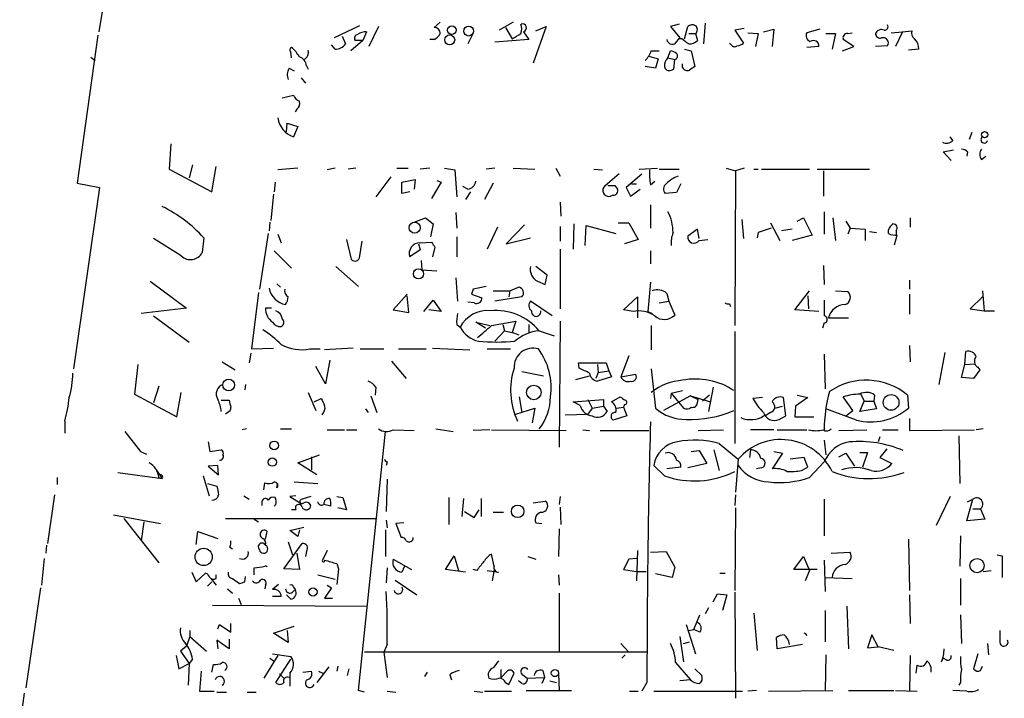
# Model space of a CAD drawing. Extents: x 6 to 734, y 5463 to 6395.
# Drawn here: x 181 to 277, y 6220 to 6287 of the extents above; entities that cross this region are included whole.
import ezdxf

# ---------------------------------------------------------------- set-up
doc = ezdxf.new("R2010")
doc.units = 0
doc.header["$MEASUREMENT"] = 0
doc.layers.add('MAIN', color=5, linetype='CONTINUOUS')

msp = doc.modelspace()

# ---------------------------------------------------------------- linework, layer by layer
at = {"layer": 'MAIN'}
for p, q in [((190.246, 6297.2184), (188.2987, 6285.3651)), ((213.6987, 6285.9578), (211.2433, 6284.7724)), ((215.5613, 6285.8731), (214.63, 6283.9258)), ((221.5727, 6286.2964), (220.98, 6285.7884)), ((228.6847, 6286.2964), (227.33, 6285.5344)), ((231.902, 6285.8731), (230.632, 6282.3171)), ((230.886, 6285.4498), (231.902, 6285.8731)), ((244.856, 6286.1271), (244.0093, 6285.8731)), ((244.0093, 6285.8731), (244.9407, 6284.7724)), ((245.364, 6284.6878), (245.7027, 6285.8731)), ((247.396, 6286.2118), (247.2267, 6284.1798)), ((188.214, 6285.0264), (186.182, 6270.6331)), ((212.0053, 6284.9418), (212.344, 6284.1798)), ((214.376, 6285.3651), (214.0373, 6284.5184)), ((224.7053, 6285.1111), (224.282, 6284.1798)), ((227.9227, 6285.7884), (228.6, 6284.6878)), ((229.7007, 6285.3651), (230.2087, 6284.6031)), ((245.7873, 6285.1958), (246.4647, 6285.1958)), ((246.4647, 6285.1958), (246.634, 6284.5184)), ((251.206, 6285.7038), (250.2747, 6285.5344)), ((250.2747, 6285.5344), (251.1213, 6284.2644)), ((251.5447, 6285.2804), (252.5607, 6285.1958)), ((252.5607, 6285.1958), (252.3067, 6283.9258)), ((253.0687, 6285.3651), (254.0847, 6285.6191)), ((254.0847, 6285.6191), (253.9153, 6283.9258)), ((258.572, 6285.6191), (257.302, 6285.2804)), ((259.1647, 6285.1958), (260.096, 6285.1958)), ((260.096, 6285.1958), (259.7573, 6283.6718)), ((261.2813, 6285.1958), (261.7047, 6285.2804)), ((265.5147, 6285.2804), (266.6153, 6285.3651)), ((266.6153, 6285.3651), (265.938, 6283.9258)), ((266.6153, 6285.3651), (267.5467, 6285.4498)), ((211.328, 6283.6718), (210.9893, 6284.0951)), ((214.0373, 6284.5184), (212.852, 6283.5024)), ((214.0373, 6284.5184), (213.2753, 6284.5184)), ((220.98, 6284.6031), (220.5567, 6284.6031)), ((230.2087, 6284.6031), (226.9067, 6284.3491)), ((244.5173, 6284.2644), (244.9407, 6284.7724)), ((245.11, 6284.6878), (244.9407, 6284.6878)), ((249.936, 6284.0951), (249.7667, 6284.2644)), ((258.4873, 6283.9258), (257.302, 6283.8411)), ((260.7733, 6283.5024), (261.874, 6283.9258)), ((261.874, 6283.9258), (260.858, 6284.6031)), ((265.176, 6284.0104), (263.9907, 6283.9258)), ((207.0947, 6282.8251), (207.01, 6283.4178)), ((241.8927, 6282.9944), (242.824, 6282.7404)), ((242.1467, 6283.5024), (242.9087, 6283.5024)), ((243.7553, 6282.8251), (244.0093, 6283.5024)), ((245.364, 6283.6718), (246.0413, 6283.5024)), ((246.0413, 6283.5024), (246.38, 6281.9784)), ((268.224, 6283.6718), (267.208, 6283.5871)), ((187.5367, 6282.9098), (187.96, 6282.5711)), ((208.534, 6282.0631), (208.7033, 6281.7244)), ((242.57, 6281.8091), (241.554, 6281.9784)), ((242.824, 6282.7404), (242.57, 6281.8091)), ((243.7553, 6282.8251), (244.4327, 6282.6558)), ((244.348, 6281.7244), (244.4327, 6282.6558)), ((245.1947, 6281.8938), (245.1947, 6282.2324)), ((206.8407, 6281.8091), (207.3487, 6281.5551)), ((244.094, 6281.6398), (244.348, 6281.7244)), ((208.026, 6280.8778), (208.4493, 6280.3698)), ((206.1633, 6278.9304), (207.264, 6279.1844)), ((207.6027, 6277.8298), (207.4333, 6277.5758)), ((206.5867, 6275.6284), (206.6713, 6276.4751)), ((206.6713, 6276.4751), (207.6873, 6276.1364)), ((207.6873, 6276.1364), (207.264, 6275.1204)), ((273.3887, 6275.5438), (273.1347, 6274.8664)), ((195.326, 6274.4431), (195.1567, 6271.9878)), ((271.526, 6274.7818), (271.272, 6275.1204)), ((270.5947, 6273.6811), (271.6107, 6273.8504)), ((271.3567, 6272.8344), (270.5947, 6273.6811)), ((272.9653, 6273.6811), (272.8807, 6273.2578)), ((197.4427, 6272.4111), (197.104, 6271.1411)), ((274.32, 6272.9191), (274.7433, 6273.2578)), ((195.1567, 6271.9878), (199.3053, 6269.7864)), ((199.3053, 6269.7864), (199.7287, 6272.2418)), ((207.6873, 6272.0724), (205.74, 6271.9031)), ((211.328, 6272.0724), (210.566, 6271.9031)), ((213.36, 6272.0724), (212.598, 6271.9878)), ((217.3393, 6272.0724), (218.44, 6272.0724)), ((220.5567, 6272.0724), (219.6253, 6271.9878)), ((221.996, 6272.0724), (223.012, 6271.9031)), ((223.012, 6271.9031), (223.1813, 6269.2784)), ((226.9067, 6272.0724), (226.06, 6271.9878)), ((228.6847, 6272.0724), (230.8013, 6271.9878)), ((232.8333, 6272.0724), (233.2567, 6271.3104)), ((236.5587, 6271.9878), (237.4053, 6271.9031)), ((237.6593, 6270.3791), (239.014, 6271.5644)), ((241.2153, 6271.4798), (239.6913, 6270.2098)), ((240.9613, 6271.9878), (242.7393, 6272.0724)), ((242.9087, 6271.9878), (244.856, 6271.9878)), ((249.428, 6272.0724), (250.3593, 6271.8184)), ((250.3593, 6271.8184), (250.2747, 6256.7478)), ((251.206, 6272.0724), (250.3593, 6271.8184)), ((252.1373, 6271.9878), (252.5607, 6271.9878)), ((252.8993, 6271.9878), (257.556, 6271.9878)), ((258.318, 6271.9878), (263.398, 6271.9878)), ((258.9107, 6271.8184), (258.9107, 6269.3631)), ((186.182, 6270.6331), (188.3833, 6270.2098)), ((205.486, 6270.7178), (205.4013, 6269.7864)), ((216.7467, 6271.2258), (215.3073, 6269.2784)), ((217.8473, 6270.7178), (219.1173, 6270.9718)), ((217.8473, 6269.6171), (217.8473, 6270.7178)), ((219.1173, 6270.9718), (219.0327, 6270.0404)), ((221.6573, 6270.7178), (220.726, 6269.1091)), ((221.234, 6270.8871), (221.6573, 6270.7178)), ((226.7373, 6270.6331), (225.8907, 6269.0244)), ((240.1993, 6270.5484), (240.7073, 6270.5484)), ((242.062, 6270.4638), (242.4853, 6270.8024)), ((245.0253, 6270.5484), (244.602, 6269.7018)), ((188.3833, 6270.2098), (185.8433, 6252.5144)), ((205.3167, 6269.5324), (205.0627, 6266.9924)), ((218.6093, 6269.7864), (217.8473, 6269.6171)), ((224.282, 6270.0404), (223.774, 6270.2944)), ((224.536, 6269.7864), (224.028, 6269.0244)), ((238.5907, 6270.3791), (238.8447, 6270.0404)), ((239.6913, 6270.2098), (240.1147, 6269.3631)), ((240.1147, 6269.3631), (241.046, 6270.0404)), ((244.602, 6269.7018), (243.5013, 6269.6171)), ((233.2567, 6268.7704), (233.3413, 6267.4158)), ((238.4213, 6269.4478), (238.1673, 6269.3631)), ((223.0967, 6267.7544), (223.1813, 6266.2304)), ((242.062, 6268.5164), (242.062, 6266.2304)), ((258.9953, 6267.8391), (258.9953, 6265.6378)), ((204.978, 6266.8231), (204.8933, 6265.9764)), ((219.0327, 6266.8231), (220.1333, 6267.2464)), ((220.1333, 6267.2464), (220.8953, 6266.6538)), ((220.8953, 6266.6538), (220.6413, 6265.3838)), ((234.6113, 6266.6538), (234.5267, 6264.1984)), ((238.9293, 6266.7384), (239.9453, 6266.7384)), ((239.9453, 6266.7384), (240.8767, 6265.1298)), ((250.952, 6267.0771), (251.1213, 6265.2144)), ((253.746, 6266.7384), (254.6773, 6265.0451)), ((256.3707, 6266.9078), (256.9633, 6267.2464)), ((256.9633, 6267.2464), (257.81, 6265.5531)), ((259.842, 6267.2464), (260.096, 6265.0451)), ((261.112, 6266.9078), (261.5353, 6266.2304)), ((267.3773, 6267.2464), (267.3773, 6266.3151)), ((204.8087, 6265.7224), (203.962, 6260.3038)), ((227.1607, 6266.3151), (226.1447, 6264.1984)), ((229.7853, 6266.5691), (228.0073, 6264.7064)), ((233.2567, 6266.3998), (233.2567, 6264.9604)), ((235.712, 6264.5371), (235.7967, 6266.4844)), ((235.7967, 6266.4844), (238.6753, 6265.7224)), ((246.634, 6266.1458), (245.7027, 6265.4684)), ((246.8033, 6265.2144), (246.634, 6266.1458)), ((252.5607, 6265.8071), (252.476, 6265.2991)), ((253.8307, 6266.2304), (252.5607, 6265.8071)), ((255.8627, 6266.1458), (254.8467, 6265.9764)), ((261.5353, 6266.2304), (261.2813, 6265.6378)), ((261.5353, 6266.2304), (262.9747, 6266.1458)), ((262.9747, 6266.1458), (262.9747, 6265.0451)), ((263.398, 6265.8918), (264.0753, 6265.8071)), ((265.2607, 6265.7224), (265.2607, 6266.0611)), ((266.0227, 6265.9764), (266.0227, 6265.5531)), ((196.342, 6263.5211), (193.6327, 6265.2144)), ((198.5433, 6265.2991), (198.374, 6263.8598)), ((205.74, 6265.6378), (206.0787, 6264.7911)), ((212.4287, 6265.1298), (212.852, 6263.3518)), ((213.6987, 6263.3518), (213.9527, 6264.9604)), ((219.456, 6264.7064), (219.6253, 6264.1138)), ((219.6253, 6264.7911), (220.726, 6264.8758)), ((223.1813, 6265.3838), (223.1813, 6263.4364)), ((228.0073, 6264.7064), (230.378, 6265.2991)), ((240.8767, 6265.1298), (239.522, 6264.7064)), ((246.8033, 6265.0451), (247.65, 6265.1298)), ((257.81, 6265.5531), (255.8627, 6265.0451)), ((265.8533, 6264.6218), (266.1073, 6265.5531)), ((205.4013, 6264.0291), (207.0947, 6262.3358)), ((219.6253, 6264.1138), (218.6093, 6263.4364)), ((221.0647, 6264.3678), (220.8107, 6263.4364)), ((233.2567, 6264.1984), (233.2567, 6258.3564)), ((242.062, 6264.0291), (242.062, 6262.7591)), ((219.71, 6263.0978), (219.7947, 6262.1664)), ((211.4127, 6262.5051), (213.614, 6260.5578)), ((219.7947, 6262.1664), (221.234, 6262.0818)), ((231.9867, 6261.6584), (230.886, 6262.5051)), ((258.9107, 6262.5898), (258.9953, 6260.7271)), ((193.294, 6261.0658), (196.85, 6258.4411)), ((223.0967, 6261.4044), (223.266, 6259.1184)), ((231.0553, 6261.0658), (231.8173, 6260.7271)), ((231.8173, 6260.7271), (231.9867, 6261.6584)), ((242.062, 6260.9811), (241.808, 6258.1024)), ((267.2927, 6261.1504), (267.2927, 6260.3038)), ((203.8773, 6259.9651), (203.2, 6254.4618)), ((205.6553, 6260.8118), (205.994, 6260.4731)), ((224.79, 6260.3038), (224.6207, 6259.7958)), ((226.7373, 6260.1344), (228.346, 6260.1344)), ((228.346, 6260.1344), (228.2613, 6259.5418)), ((228.346, 6260.1344), (229.1927, 6260.4731)), ((256.1167, 6258.2718), (257.556, 6260.1344)), ((260.096, 6260.1344), (261.2813, 6260.0498)), ((274.4047, 6260.1344), (274.574, 6258.1871)), ((218.3553, 6259.7958), (217.0007, 6258.2718)), ((218.5247, 6258.0178), (218.3553, 6259.6264)), ((219.964, 6258.1024), (220.8953, 6259.2031)), ((220.8953, 6259.2031), (221.6573, 6258.1024)), ((224.8747, 6258.9491), (224.282, 6259.0338)), ((224.6207, 6259.7958), (225.6367, 6259.4571)), ((229.5313, 6259.5418), (226.9067, 6259.1184)), ((232.4947, 6257.6791), (230.378, 6259.1184)), ((239.4373, 6258.2718), (240.792, 6259.5418)), ((240.792, 6259.5418), (240.792, 6257.5098)), ((242.9087, 6258.9491), (243.84, 6259.1184)), ((243.6707, 6259.8804), (243.84, 6259.1184)), ((243.84, 6259.1184), (244.4327, 6257.7638)), ((257.3867, 6259.6264), (257.4713, 6258.3564)), ((267.2927, 6259.7958), (267.2927, 6257.8484)), ((274.4047, 6259.5418), (273.2193, 6258.3564)), ((196.85, 6258.4411), (192.4473, 6257.9331)), ((205.1473, 6258.4411), (204.5547, 6258.4411)), ((217.0007, 6258.2718), (218.5247, 6258.0178)), ((221.6573, 6258.1024), (220.472, 6258.2718)), ((240.3687, 6258.1024), (239.4373, 6258.2718)), ((241.808, 6258.1024), (242.2313, 6257.9331)), ((249.7667, 6258.8644), (249.8513, 6258.6104)), ((258.4873, 6258.1024), (256.1167, 6258.2718)), ((273.2193, 6258.3564), (274.574, 6258.1871)), ((274.574, 6258.1871), (275.59, 6258.1871)), ((193.6327, 6257.6791), (197.104, 6255.1391)), ((225.9753, 6256.4938), (225.044, 6257.0864)), ((225.044, 6257.0864), (226.3987, 6256.7478)), ((226.568, 6256.7478), (228.9387, 6257.1711)), ((228.9387, 6257.1711), (228.6, 6256.0704)), ((233.2567, 6257.1711), (233.172, 6244.8944)), ((259.4187, 6257.5098), (261.366, 6257.5098)), ((223.1813, 6256.8324), (223.52, 6256.5784)), ((227.838, 6256.2398), (226.9067, 6255.2238)), ((227.6687, 6256.8324), (227.838, 6256.2398)), ((227.838, 6256.2398), (228.6, 6256.0704)), ((229.2773, 6255.8164), (228.6, 6256.0704)), ((230.2087, 6256.8324), (230.2087, 6256.0704)), ((231.2247, 6256.2398), (232.664, 6255.7318)), ((242.1467, 6256.7478), (242.1467, 6254.3771)), ((250.2747, 6256.1551), (250.2747, 6245.2331)), ((258.9953, 6257.0018), (258.826, 6256.4938)), ((203.2, 6254.4618), (205.3167, 6254.5464)), ((208.8727, 6254.4618), (209.8887, 6254.4618)), ((213.106, 6254.5464), (210.312, 6254.3771)), ((213.7833, 6254.4618), (216.0693, 6254.4618)), ((217.5087, 6254.4618), (220.218, 6254.4618)), ((220.8107, 6254.5464), (224.4513, 6254.3771)), ((226.1447, 6254.4618), (228.4307, 6254.4618)), ((267.2927, 6254.8004), (267.3773, 6253.1918)), ((272.7113, 6252.9378), (272.796, 6254.2078)), ((200.3213, 6253.1918), (201.5913, 6252.4298)), ((203.1153, 6254.0384), (202.946, 6253.1071)), ((210.82, 6253.3611), (210.3967, 6251.0751)), ((216.8313, 6253.2764), (218.2707, 6251.5831)), ((239.9453, 6253.7844), (239.1833, 6251.7524)), ((258.9953, 6253.9538), (259.08, 6250.5671)), ((270.764, 6254.1231), (270.1713, 6250.9904)), ((192.1087, 6252.9378), (191.77, 6250.0591)), ((210.3967, 6251.0751), (209.4653, 6252.7684)), ((229.5313, 6252.2604), (231.648, 6251.8371)), ((235.1193, 6252.5991), (235.0347, 6253.1071)), ((235.0347, 6253.1071), (237.744, 6253.1071)), ((236.8973, 6252.9378), (236.982, 6252.1758)), ((236.982, 6252.1758), (237.998, 6252.3451)), ((237.744, 6253.1071), (237.998, 6252.3451)), ((237.998, 6252.3451), (238.252, 6251.7524)), ((242.1467, 6252.5144), (242.57, 6248.7044)), ((272.3727, 6251.6678), (272.7113, 6252.9378)), ((272.7113, 6252.9378), (273.6427, 6253.0224)), ((274.1507, 6252.4298), (273.558, 6251.5831)), ((273.9813, 6252.6838), (274.1507, 6252.4298)), ((234.7807, 6251.4984), (236.1353, 6251.8371)), ((236.982, 6252.1758), (236.728, 6251.5831)), ((238.252, 6251.7524), (236.8973, 6251.3291)), ((239.1833, 6251.7524), (240.6227, 6252.0064)), ((273.558, 6251.5831), (272.3727, 6251.6678)), ((194.1407, 6250.8211), (193.6327, 6249.2124)), ((202.6073, 6250.9904), (202.5227, 6250.4824)), ((215.3073, 6250.7364), (215.2227, 6249.9744)), ((244.094, 6250.1438), (245.1947, 6250.3978)), ((248.158, 6250.7364), (247.7347, 6248.3658)), ((191.77, 6250.0591), (195.9187, 6247.8578)), ((195.9187, 6247.8578), (196.342, 6250.2284)), ((200.2367, 6249.4664), (200.9987, 6249.4664)), ((208.7033, 6250.2284), (209.4653, 6248.4504)), ((209.296, 6249.2971), (209.9733, 6249.6358)), ((214.7993, 6249.8898), (215.392, 6248.2811)), ((229.2773, 6249.8051), (229.5313, 6248.2811)), ((234.5267, 6249.2971), (237.49, 6249.5511)), ((235.966, 6249.5511), (236.3893, 6248.7044)), ((237.49, 6249.5511), (237.49, 6248.8738)), ((238.252, 6249.2971), (239.0987, 6249.8051)), ((245.9567, 6249.8898), (243.332, 6248.4504)), ((244.094, 6250.1438), (244.0093, 6249.6358)), ((244.094, 6250.1438), (245.2793, 6248.7044)), ((245.9567, 6249.8898), (246.7187, 6249.5511)), ((245.9567, 6249.8898), (247.904, 6249.2971)), ((246.634, 6249.2124), (246.7187, 6249.5511)), ((247.8193, 6249.9744), (247.142, 6249.3818)), ((252.984, 6249.7204), (252.0527, 6249.6358)), ((255.27, 6247.9424), (255.016, 6249.7204)), ((257.3867, 6249.7204), (256.2013, 6248.8738)), ((256.3707, 6249.9744), (257.3867, 6249.7204)), ((261.7893, 6248.4504), (260.858, 6249.8051)), ((262.4667, 6248.3658), (262.89, 6249.3818)), ((262.5513, 6250.0591), (262.89, 6249.3818)), ((262.89, 6249.3818), (263.8213, 6249.3818)), ((263.906, 6249.9744), (263.8213, 6249.3818)), ((263.8213, 6249.3818), (264.0753, 6248.6198)), ((267.1233, 6249.9744), (267.208, 6248.7044)), ((214.2913, 6248.6198), (214.5453, 6248.2811)), ((228.9387, 6248.1118), (230.8013, 6248.7044)), ((230.8013, 6248.7044), (230.5473, 6247.2651)), ((235.204, 6248.9584), (234.5267, 6249.2971)), ((236.3893, 6248.7044), (235.966, 6248.1118)), ((236.3893, 6248.7044), (237.49, 6248.8738)), ((237.49, 6248.8738), (237.8287, 6248.3658)), ((238.76, 6248.7044), (239.4373, 6248.7891)), ((239.522, 6249.0431), (239.4373, 6248.7891)), ((239.4373, 6248.7891), (239.776, 6247.9424)), ((254.1693, 6248.7044), (254.9313, 6248.8738)), ((256.2013, 6248.8738), (256.1167, 6247.8578)), ((262.128, 6247.5191), (259.1647, 6248.6198)), ((261.112, 6247.9424), (261.7893, 6248.4504)), ((264.0753, 6248.6198), (262.4667, 6248.3658)), ((184.9967, 6247.4344), (184.9967, 6246.2491)), ((200.8293, 6248.2811), (200.66, 6248.1118)), ((233.7647, 6248.0271), (235.966, 6248.1118)), ((239.776, 6247.9424), (238.4213, 6247.5191)), ((253.0687, 6247.9424), (253.4073, 6248.0271)), ((253.746, 6248.2811), (253.4073, 6248.0271)), ((254.5927, 6247.6038), (255.27, 6247.9424)), ((256.1167, 6247.8578), (257.9793, 6247.8578)), ((267.2927, 6247.6884), (267.2927, 6246.5031)), ((202.692, 6246.6724), (202.2687, 6246.5878)), ((205.994, 6246.6724), (207.0947, 6246.6724)), ((210.566, 6246.5878), (212.2593, 6246.5878)), ((212.4287, 6246.5878), (213.4447, 6246.5878)), ((217.0007, 6246.5878), (219.0327, 6246.5031)), ((221.1493, 6246.6724), (222.8427, 6246.4184)), ((226.3987, 6246.5878), (224.79, 6246.5031)), ((226.568, 6246.5878), (233.8493, 6246.5031)), ((235.458, 6246.5878), (236.1353, 6246.5031)), ((237.1513, 6246.5031), (241.8927, 6246.5031)), ((246.7187, 6246.5031), (249.174, 6246.5878)), ((254.0847, 6246.5878), (251.7987, 6246.5878)), ((254.4233, 6246.5878), (257.302, 6246.5878)), ((260.4347, 6246.5031), (263.144, 6246.5878)), ((264.668, 6246.5878), (266.192, 6246.5878)), ((267.2927, 6246.5031), (273.6427, 6246.5878)), ((274.4893, 6246.6724), (273.812, 6246.5878)), ((190.8387, 6246.4184), (192.3627, 6244.4711)), ((213.614, 6221.1878), (216.2387, 6246.4184)), ((258.9953, 6245.5718), (259.1647, 6244.1324)), ((264.414, 6245.9104), (264.2447, 6245.4024)), ((272.1187, 6245.9951), (272.2033, 6241.3384)), ((198.9667, 6245.4024), (199.136, 6244.4711)), ((199.136, 6244.4711), (200.2367, 6244.6404)), ((246.0413, 6244.4711), (246.8033, 6244.5558)), ((246.8033, 6244.5558), (247.5653, 6243.2858)), ((248.2427, 6244.6404), (248.7507, 6242.6084)), ((248.7507, 6245.2331), (250.6133, 6243.7091)), ((251.7987, 6244.6404), (251.714, 6243.8784)), ((265.0913, 6244.7251), (264.414, 6243.8784)), ((192.3627, 6244.4711), (192.9553, 6244.2171)), ((207.6873, 6243.3704), (209.804, 6244.1324)), ((209.042, 6243.9631), (209.042, 6242.6931)), ((250.6133, 6243.7091), (250.3593, 6240.4918)), ((254.9313, 6244.3018), (253.9153, 6242.7778)), ((254.0847, 6244.4711), (254.9313, 6244.3018)), ((257.048, 6243.8784), (255.6933, 6243.7091)), ((257.3867, 6242.9471), (257.048, 6243.8784)), ((260.4347, 6243.9631), (261.112, 6244.3018)), ((261.112, 6244.3018), (261.9587, 6243.0318)), ((262.4667, 6244.3864), (263.2287, 6244.3864)), ((263.2287, 6244.3864), (262.7207, 6242.9471)), ((264.414, 6243.8784), (265.5993, 6243.2858)), ((193.8867, 6242.6931), (194.4793, 6241.8464)), ((199.898, 6243.1164), (198.9667, 6243.0318)), ((198.9667, 6243.0318), (199.9827, 6242.1851)), ((199.9827, 6242.1851), (199.898, 6243.1164)), ((209.55, 6242.1851), (207.6873, 6243.3704)), ((216.408, 6243.4551), (216.3233, 6243.1164)), ((243.4167, 6242.1004), (242.4007, 6243.1164)), ((245.0253, 6242.9471), (243.6707, 6242.7778)), ((247.5653, 6243.2858), (245.7027, 6242.8624)), ((252.8993, 6242.8624), (252.3913, 6242.7778)), ((256.794, 6242.6084), (257.3867, 6242.9471)), ((257.556, 6241.9311), (258.9953, 6243.4551)), ((184.2347, 6241.9311), (184.2347, 6241.2538)), ((190.1613, 6242.4391), (194.4793, 6241.8464)), ((194.1407, 6241.9311), (194.4793, 6241.8464)), ((198.4587, 6242.1004), (199.0513, 6240.1531)), ((216.408, 6241.7618), (216.3233, 6238.6291)), ((198.882, 6241.3384), (199.8133, 6241.0844)), ((204.3853, 6240.7458), (204.47, 6241.4231)), ((205.6553, 6240.9151), (205.74, 6241.3384)), ((207.3487, 6241.5078), (209.6347, 6241.3384)), ((183.9807, 6240.2378), (183.3033, 6235.4964)), ((202.438, 6240.1531), (202.946, 6239.8144)), ((207.518, 6240.1531), (206.9253, 6240.0684)), ((206.9253, 6240.0684), (208.026, 6239.3911)), ((208.9573, 6240.0684), (208.1107, 6239.8144)), ((211.4973, 6240.0684), (212.09, 6239.9838)), ((212.09, 6239.9838), (212.4287, 6238.7984)), ((222.4193, 6239.9838), (222.4193, 6237.3591)), ((223.8587, 6239.8991), (223.6893, 6238.1211)), ((225.552, 6239.8991), (225.552, 6238.1211)), ((233.2567, 6240.0684), (233.172, 6239.3064)), ((250.3593, 6240.2378), (250.2747, 6239.2218)), ((258.9953, 6239.8144), (258.9953, 6236.2584)), ((271.272, 6240.0684), (269.9173, 6237.2744)), ((272.8807, 6237.6978), (273.4733, 6239.8144)), ((272.9653, 6239.5604), (273.4733, 6239.8144)), ((204.216, 6239.2218), (204.216, 6239.6451)), ((205.5707, 6239.3064), (205.4013, 6239.1371)), ((207.518, 6238.7984), (207.0947, 6238.7984)), ((210.9047, 6239.1371), (210.2273, 6239.3064)), ((212.4287, 6238.7984), (211.582, 6238.9678)), ((224.8747, 6238.0364), (225.3827, 6238.7984)), ((230.632, 6239.4758), (231.8173, 6239.6451)), ((233.2567, 6239.0524), (233.3413, 6237.3591)), ((250.3593, 6238.9678), (250.2747, 6230.9244)), ((273.4733, 6238.8831), (274.2353, 6238.8831)), ((274.2353, 6238.8831), (274.6587, 6237.8671)), ((189.738, 6238.2904), (194.31, 6237.4438)), ((190.754, 6237.9518), (194.1407, 6233.6338)), ((200.66, 6237.9518), (215.392, 6237.9518)), ((203.454, 6237.8671), (203.8773, 6237.6131)), ((223.9433, 6238.6291), (224.8747, 6238.0364)), ((226.7373, 6238.5444), (227.7533, 6238.5444)), ((274.6587, 6237.8671), (272.8807, 6237.6978)), ((192.7013, 6237.6131), (192.4473, 6235.7504)), ((206.9253, 6236.7664), (208.28, 6237.1051)), ((216.3233, 6237.7824), (216.408, 6237.0204)), ((218.0167, 6237.5284), (217.2547, 6237.4438)), ((217.2547, 6237.4438), (217.7627, 6236.0891)), ((230.886, 6237.5284), (231.4787, 6237.4438)), ((233.172, 6236.9358), (233.0873, 6234.2264)), ((197.7813, 6235.4118), (197.9507, 6236.6818)), ((197.9507, 6236.6818), (199.898, 6236.0044)), ((204.5547, 6235.9198), (204.724, 6236.6818)), ((207.6873, 6236.1738), (206.9253, 6236.7664)), ((207.8567, 6236.8511), (207.6873, 6236.1738)), ((216.2387, 6236.8511), (216.2387, 6234.2264)), ((267.208, 6235.9198), (267.2927, 6230.9244)), ((272.288, 6236.2584), (272.2033, 6233.2951)), ((183.2187, 6235.3271), (183.134, 6234.5651)), ((201.0833, 6235.1578), (201.3373, 6234.9884)), ((206.3327, 6233.0411), (208.1107, 6235.4964)), ((206.756, 6235.6658), (207.1793, 6234.3958)), ((182.9647, 6234.0571), (182.7107, 6231.4324)), ((207.6027, 6234.5651), (207.8567, 6232.9564)), ((208.534, 6234.7344), (208.4493, 6234.2264)), ((210.566, 6234.8191), (210.058, 6233.8031)), ((222.0807, 6232.9564), (222.9273, 6234.3111)), ((222.9273, 6234.3111), (223.3507, 6232.8718)), ((226.822, 6233.2951), (226.568, 6234.4804)), ((230.124, 6234.2264), (230.886, 6233.9724)), ((240.7073, 6234.0571), (239.9453, 6233.9724)), ((240.792, 6234.8191), (240.7073, 6231.8558)), ((242.062, 6234.6498), (243.586, 6234.7344)), ((243.586, 6234.7344), (244.4327, 6233.2104)), ((256.032, 6232.9564), (256.9633, 6234.2264)), ((256.9633, 6234.2264), (257.556, 6232.8718)), ((259.6727, 6234.5651), (261.5353, 6234.6498)), ((275.844, 6234.3958), (276.352, 6234.3111)), ((276.352, 6234.3111), (276.352, 6232.1944)), ((203.454, 6232.4484), (203.454, 6233.1258)), ((207.8567, 6232.9564), (206.3327, 6233.0411)), ((211.4973, 6233.5491), (211.6667, 6233.0411)), ((211.6667, 6233.0411), (211.4973, 6231.5171)), ((216.408, 6233.1258), (216.3233, 6231.6864)), ((217.0007, 6233.9724), (218.7787, 6232.9564)), ((218.1013, 6233.2951), (217.8473, 6232.7024)), ((239.9453, 6233.9724), (239.4373, 6232.9564)), ((244.4327, 6233.2104), (244.1787, 6232.1944)), ((258.9953, 6233.8878), (259.08, 6230.8398)), ((197.358, 6232.7024), (197.7813, 6231.7711)), ((197.7813, 6231.7711), (198.7127, 6232.6178)), ((199.2207, 6232.1098), (199.7287, 6231.4324)), ((199.7287, 6232.1098), (199.7287, 6232.4484)), ((201.3373, 6232.1098), (202.0147, 6231.6018)), ((202.5227, 6231.7711), (202.6073, 6232.2791)), ((209.6347, 6232.4484), (211.328, 6232.0251)), ((224.028, 6232.7024), (222.0807, 6232.9564)), ((225.1287, 6232.8718), (224.79, 6232.9564)), ((226.1447, 6232.8718), (227.2453, 6232.7024)), ((226.822, 6232.9564), (226.6527, 6231.8558)), ((233.0873, 6232.4484), (233.172, 6231.4324)), ((239.4373, 6232.9564), (240.7073, 6232.7871)), ((240.7073, 6232.7871), (241.6387, 6232.7871)), ((244.1787, 6232.1944), (242.57, 6232.5331)), ((248.8353, 6232.6178), (249.3433, 6232.6178)), ((258.318, 6232.9564), (256.032, 6232.9564)), ((257.556, 6232.8718), (257.1327, 6231.8558)), ((259.08, 6232.1944), (261.7047, 6232.1098)), ((272.288, 6232.1098), (272.288, 6229.4851)), ((274.4893, 6232.7871), (275.2513, 6232.8718)), ((182.626, 6231.1784), (181.1867, 6221.4418)), ((199.3053, 6231.7711), (198.882, 6231.3478)), ((204.5547, 6231.4324), (204.47, 6231.0938)), ((205.8247, 6231.5171), (205.232, 6231.0091)), ((207.264, 6231.2631), (207.4333, 6231.0091)), ((210.9893, 6231.1784), (210.312, 6230.1624)), ((210.566, 6231.4324), (210.9893, 6231.1784)), ((217.17, 6231.9404), (219.2867, 6230.5011)), ((200.8293, 6231.0938), (201.3373, 6230.6704)), ((201.93, 6230.1624), (202.184, 6229.5698)), ((206.0787, 6230.3318), (205.232, 6230.3318)), ((207.01, 6230.0778), (206.5867, 6230.5011)), ((207.1793, 6230.7551), (207.4333, 6231.0091)), ((210.312, 6230.1624), (211.074, 6230.1624)), ((233.172, 6230.6704), (233.172, 6224.9978)), ((248.158, 6229.8238), (248.5813, 6230.5858)), ((248.5813, 6230.5858), (249.5127, 6230.5011)), ((249.5127, 6230.5011), (249.0893, 6228.9771)), ((250.2747, 6230.7551), (250.3593, 6220.4258)), ((267.2927, 6230.5011), (267.3773, 6227.7071)), ((199.39, 6229.4851), (214.376, 6229.4004)), ((247.7347, 6229.2311), (247.396, 6228.6384)), ((261.1967, 6229.4004), (261.366, 6225.2518)), ((246.2953, 6227.1144), (246.888, 6228.5538)), ((252.1373, 6228.7231), (252.476, 6225.0824)), ((259.08, 6228.9771), (259.08, 6225.9291)), ((272.288, 6228.5538), (272.3727, 6225.7598)), ((199.898, 6227.1991), (200.0673, 6227.6224)), ((200.0673, 6227.6224), (201.168, 6226.8604)), ((201.168, 6226.8604), (201.168, 6227.7071)), ((205.3167, 6226.7758), (207.3487, 6227.4531)), ((245.5333, 6227.6224), (246.4647, 6224.7438)), ((197.1887, 6226.4371), (196.85, 6225.5058)), ((197.1887, 6227.0298), (197.1887, 6226.4371)), ((197.1887, 6226.4371), (198.7973, 6224.9978)), ((206.756, 6225.8444), (205.3167, 6226.7758)), ((206.6713, 6227.0298), (206.756, 6225.8444)), ((244.9407, 6226.4371), (245.2793, 6223.9818)), ((245.7873, 6227.0298), (246.2953, 6227.1144)), ((246.888, 6226.8604), (246.2953, 6227.1144)), ((254.4233, 6225.2518), (254.3387, 6226.3524)), ((263.652, 6226.6064), (263.2287, 6225.3364)), ((264.2447, 6225.4211), (263.652, 6226.6064)), ((196.85, 6225.5058), (196.2573, 6224.9978)), ((200.9987, 6225.2518), (199.8133, 6226.0984)), ((199.8133, 6226.0984), (199.898, 6225.2518)), ((200.9987, 6226.1831), (200.9987, 6225.2518)), ((216.408, 6225.6751), (216.0693, 6224.9131)), ((239.1833, 6225.7598), (239.9453, 6224.9131)), ((245.2793, 6225.7598), (245.872, 6225.9291)), ((256.8787, 6225.6751), (254.4233, 6225.2518)), ((263.2287, 6225.3364), (264.2447, 6225.4211)), ((265.7687, 6225.0824), (264.2447, 6225.4211)), ((274.9127, 6225.7598), (274.9973, 6224.6591)), ((195.834, 6224.5744), (196.088, 6223.3044)), ((196.2573, 6224.9978), (197.104, 6223.8124)), ((205.74, 6224.5744), (204.3853, 6222.3731)), ((205.232, 6224.7438), (207.01, 6224.4898)), ((241.7233, 6224.9131), (214.2067, 6224.9131)), ((216.0693, 6224.9131), (216.408, 6222.4578)), ((239.6067, 6224.6591), (239.268, 6224.3204)), ((259.1647, 6224.6591), (259.08, 6221.1878)), ((267.3773, 6224.5744), (267.2927, 6221.1878)), ((273.9813, 6224.7438), (273.558, 6223.3044)), ((196.088, 6223.3044), (197.104, 6223.8124)), ((197.104, 6223.8124), (197.0193, 6221.6958)), ((197.4427, 6224.2358), (197.104, 6223.8124)), ((199.3053, 6222.9658), (199.4747, 6223.7278)), ((204.978, 6224.3204), (205.3167, 6224.0664)), ((205.5707, 6221.9498), (207.01, 6224.2358)), ((210.7353, 6223.4738), (209.55, 6221.9498)), ((211.582, 6223.5584), (211.4973, 6223.0504)), ((244.5173, 6223.8971), (245.9567, 6222.2038)), ((267.97, 6222.8811), (268.0547, 6223.6431)), ((270.4253, 6223.9818), (270.5947, 6224.3204)), ((270.9333, 6224.1511), (270.5947, 6224.3204)), ((274.2353, 6223.1351), (274.4047, 6223.5584)), ((198.2893, 6223.0504), (198.12, 6221.1031)), ((205.9093, 6222.7964), (206.3327, 6222.3731)), ((206.9253, 6222.8811), (206.9253, 6221.6111)), ((208.1953, 6222.9658), (209.042, 6223.0504)), ((209.7193, 6223.0504), (210.1427, 6222.8811)), ((212.6827, 6223.3044), (212.5133, 6222.6271)), ((220.3027, 6222.9658), (220.0487, 6222.5424)), ((222.504, 6222.7118), (222.6733, 6222.2038)), ((227.4993, 6222.4578), (227.4993, 6223.2198)), ((228.092, 6223.0504), (227.4993, 6222.4578)), ((228.2613, 6221.7804), (228.7693, 6222.8811)), ((229.616, 6222.7118), (230.0393, 6222.3731)), ((231.5633, 6223.1351), (231.7327, 6222.4578)), ((233.0873, 6222.7964), (233.172, 6221.1878)), ((246.38, 6223.3044), (247.0573, 6222.6271)), ((227.9227, 6221.9498), (228.2613, 6221.7804)), ((229.5313, 6221.8651), (229.1927, 6222.1191)), ((230.0393, 6222.3731), (231.7327, 6222.4578)), ((231.7327, 6222.4578), (231.4787, 6221.8651)), ((232.2407, 6222.1191), (232.918, 6221.9498)), ((241.7233, 6221.9498), (241.2153, 6221.1031)), ((245.9567, 6222.2038), (244.9407, 6222.1191)), ((272.288, 6221.9498), (272.1187, 6221.6958)), ((181.0173, 6220.9338), (180.594, 6217.4624)), ((198.12, 6221.1031), (199.5593, 6221.1031)), ((199.8133, 6221.0184), (200.7447, 6221.0184)), ((202.7767, 6221.0184), (203.6233, 6221.0184)), ((214.2067, 6221.0184), (213.614, 6221.1878)), ((216.408, 6221.1031), (217.2547, 6221.0184)), ((224.8747, 6221.1031), (225.7213, 6221.0184)), ((225.8907, 6221.1031), (228.5153, 6221.1031)), ((229.9547, 6221.1878), (234.3573, 6221.1878)), ((240.03, 6221.1031), (240.8767, 6221.1031)), ((242.4007, 6221.1031), (251.0367, 6221.1031)), ((252.3913, 6221.1878), (251.5447, 6221.1031)), ((253.5767, 6221.1031), (259.842, 6221.1878)), ((261.366, 6221.1878), (265.7687, 6221.1878)), ((265.938, 6221.1878), (268.0547, 6221.1031)), ((272.8807, 6221.1031), (271.526, 6221.1878))]:
    msp.add_line(p, q, dxfattribs=at)
for centre, radius in [((222.7044, 6285.5183), 0.4204), ((224.3454, 6285.4407), 0.4833), ((222.5002, 6284.576), 0.4853), ((274.6269, 6275.3427), 0.3085), ((219.0894, 6266.2754), 0.539), ((219.4611, 6261.7791), 0.4994), ((200.9546, 6250.9531), 0.5724), ((230.6975, 6250.2279), 0.7105), ((265.5123, 6249.2526), 0.7676), ((205.4013, 6245.0638), 0.4233), ((205.2108, 6243.434), 0.4071), ((229.1226, 6238.6358), 0.6117), ((198.5215, 6234.1962), 0.8428), ((273.8915, 6233.3498), 0.6945), ((209.1831, 6230.7834), 0.3991), ((232.7486, 6222.8811), 0.349)]:
    msp.add_circle(centre, radius, dxfattribs=at)
for centre, radius, start, end in [((228.0485, 6285.6615), 1.4737, 341.578575, 18.417736), ((229.5736, 6285.7461), 0.4004, 288.443997, 108.430424), ((246.1381, 6285.4258), 0.6242, 58.453829, 134.227622), ((246.1261, 6285.5768), 0.5097, 311.627938, 48.372062), ((264.8796, 6285.8731), 0.3413, 262.88123, 29.734471), ((213.5999, 6284.7301), 0.3875, 100.497939, 213.11188), ((214.3685, 6283.8517), 1.5134, 89.71606, 123.677467), ((220.9941, 6285.2098), 0.5788, 358.613923, 91.395974), ((220.2606, 6285.9152), 1.4964, 298.735138, 331.264862), ((102.0123, 6496.6351), 246.8726, 300.848194, 301.077357), ((257.7888, 6284.9841), 0.5699, 148.672427, 254.937113), ((261.2475, 6284.7724), 0.4247, 85.43576, 203.492649), ((264.5832, 6284.942), 0.6446, 66.783902, 156.811914), ((264.4517, 6285.2146), 0.4614, 182.33528, 286.573158), ((268.1816, 6285.2381), 0.6693, 161.559637, 235.310261), ((211.3284, 6284.9411), 1.2693, 269.981944, 323.144548), ((244.1886, 6284.6703), 0.5222, 187.393095, 309.000738), ((118.4187, 6115.0688), 211.7104, 53.014196, 53.243324), ((245.8841, 6285.1656), 0.9906, 264.391856, 319.204217), ((250.2709, 6284.3223), 0.4047, 214.153419, 309.575331), ((250.4693, 6284.9674), 0.9588, 273.551733, 312.844497), ((257.937, 6283.9681), 0.552, 355.604479, 122.466416), ((264.731, 6284.2758), 0.5181, 329.18796, 106.563661), ((266.8053, 6283.6769), 1.4187, 359.794032, 45.442639), ((207.1581, 6283.6083), 0.2413, 105.234291, 232.137512), ((205.1478, 6281.4707), 3.0674, 27.979423, 50.602432), ((207.9558, 6283.365), 0.7798, 294.56679, 16.547935), ((239.677, 6284.4199), 2.6346, 315.433655, 339.619837), ((243.9506, 6282.5469), 0.9573, 47.120783, 86.48452), ((244.3395, 6283.0029), 0.3594, 285.030003, 43.083337), ((207.6089, 6282.0173), 0.9263, 2.834295, 74.482842), ((244.4025, 6282.0752), 0.9906, 130.795783, 185.608144), ((243.8824, 6282.0631), 0.4733, 190.308095, 296.559637), ((330.7759, 6154.8092), 152.6259, 123.57026, 123.799443), ((207.8987, 6281.1741), 1.234, 149.02828, 202.173035), ((245.6603, 6282.1053), 0.5114, 204.430046, 294.455082), ((208.5764, 6279.9043), 1.4969, 208.746399, 241.262154), ((207.2218, 6278.3801), 0.6693, 304.689739, 18.440363), ((208.0476, 6277.3163), 2.3315, 188.216291, 250.361219), ((270.9138, 6275.3221), 0.8165, 240.361301, 318.569835), ((274.591, 6274.8495), 0.3287, 124.516601, 348.11583), ((272.3133, 6272.9781), 0.9588, 47.155503, 86.448267), ((274.9975, 6273.4271), 0.8468, 143.136869, 216.863132), ((247.7837, 6271.5227), 5.8188, 176.251686, 190.484951), ((224.155, 6270.9294), 0.898, 278.130102, 351.869898), ((243.9428, 6270.0464), 0.6158, 125.403577, 224.197333), ((245.9306, 6268.2043), 3.3154, 110.46725, 135.00611), ((237.9849, 6269.9069), 0.5736, 124.587752, 288.542351), ((238.252, 6439.7289), 169.3501, 269.885409, 270.114592), ((238.4552, 6269.8711), 0.4247, 265.421237, 23.492649), ((188.4207, 6256.0356), 13.7215, 42.462583, 63.797786), ((240.0598, 6265.8357), 4.2036, 359.610174, 28.462953), ((266.3606, 6265.7231), 1.1507, 126.016391, 162.917772), ((265.6839, 6266.2304), 0.4234, 323.140927, 89.986468), ((246.7195, 6264.8334), 2.6422, 158.375369, 186.438854), ((265.9381, 6266.9086), 1.366, 240.270726, 277.115132), ((219.5689, 6263.7751), 1.0176, 86.822669, 199.440972), ((347.9068, 6349.3044), 152.6537, 213.578079, 213.807241), ((246.2902, 6265.3535), 0.5986, 168.934086, 328.991926), ((197.231, 6264.4523), 1.2874, 226.328123, 332.599009), ((213.2754, 6263.447), 0.434, 192.672011, 347.325092), ((231.6161, 6262.2087), 1.2731, 166.536826, 243.863663), ((206.8973, 6260.7838), 2.0426, 191.161404, 258.841348), ((207.1202, 6260.16), 0.7175, 168.437913, 239.496397), ((288.923, 5942.9407), 323.7783, 101.195334, 101.424524), ((229.1533, 6259.9316), 0.5429, 314.119514, 85.838444), ((242.7181, 6258.6878), 1.5263, 51.383574, 108.598766), ((260.8048, 6259.4847), 0.7392, 287.518177, 49.861958), ((205.2314, 6259.6267), 1.527, 326.315136, 356.812677), ((225.1202, 6259.4063), 0.519, 241.765797, 5.61722), ((230.8195, 6258.6891), 0.6158, 135.802667, 234.596423), ((249.6397, 6259.3304), 0.483, 232.140624, 285.244715), ((639.995, 6258.4411), 381.0005, 179.885409, 180.114592), ((206.0788, 6258.3565), 1.5264, 176.822877, 236.307851), ((205.1944, 6257.283), 0.9793, 8.343583, 67.402188), ((226.1801, 6255.212), 2.9905, 84.180932, 152.812026), ((226.9838, 6252.6599), 5.5498, 40.168945, 95.174146), ((230.9283, 6258.112), 0.4716, 170.837266, 9.1608), ((240.9614, 6255.5625), 2.6081, 54.24704, 103.135235), ((261.0475, 6257.1004), 1.6795, 90.689126, 165.890943), ((205.9517, 6257.4675), 0.8144, 207.902392, 278.971895), ((205.8891, 6257.0699), 0.4488, 294.989129, 52.333315), ((226.5254, 6257.1287), 3.3572, 166.136778, 185.063402), ((243.4134, 6258.7701), 1.4323, 229.612605, 315.367711), ((258.953, 6257.3405), 0.3412, 277.11877, 82.879149), ((198.2891, 6247.0803), 11.0269, 45.055847, 56.963346), ((225.8575, 6257.8023), 2.6385, 207.636266, 257.757369), ((-70.4716, 6594.8442), 450.0463, 311.072228, 311.301402), ((231.7354, 6251.7742), 4.4947, 96.52418, 129.87151), ((227.076, 6273.799), 18.6601, 264.532362, 275.467638), ((208.0684, 6258.5854), 4.2013, 241.732496, 281.036859), ((230.6135, 6252.6919), 1.8466, 73.433604, 182.880689), ((226.0787, 6250.6943), 6.3096, 351.898407, 36.663038), ((273.0429, 6253.4316), 0.8145, 19.224648, 107.645249), ((274.2575, 6253.2519), 0.6317, 134.846083, 244.071813), ((235.4832, 6250.4459), 7.0507, 162.21855, 205.284989), ((108.6273, 5998.3451), 283.9812, 63.320357, 63.54954), ((178.2531, 6251.9539), 7.5069, 342.690824, 1.047232), ((213.7419, 6249.51), 1.9886, 38.076638, 66.171495), ((237.0243, 6252.2181), 0.898, 188.130102, 261.869898), ((239.8607, 6252.0065), 0.7235, 200.561607, 290.554191), ((240.2558, 6251.7524), 0.4462, 251.565051, 34.694341), ((245.5427, 6246.0078), 5.4172, 93.683215, 128.821023), ((246.4565, 6244.8295), 6.7041, 56.158468, 100.848503), ((263.0869, 6245.051), 6.3665, 50.653731, 124.255681), ((200.7075, 6250.0747), 0.9641, 108.224456, 212.895557), ((273.767, 6246.4707), 14.7722, 164.923373, 179.545808), ((171.7784, 6251.0642), 13.7076, 344.644837, 354.374086), ((196.4369, 6247.921), 3.8257, 6.67659, 25.219377), ((370.4259, 6291.4571), 174.5531, 193.919662, 194.148821), ((379.4825, 6333.967), 189.3281, 206.450446, 206.679643), ((227.1129, 6249.8767), 5.2129, 322.070937, 359.213008), ((324.0353, 6376.6472), 152.6537, 236.192759, 236.421922), ((239.5643, 6249.2548), 0.2158, 258.700477, 78.66924), ((256.7485, 6252.0992), 5.3027, 207.681344, 226.05671), ((254.6773, 6248.9583), 0.834, 66.038209, 156.02914), ((262.7249, 6243.2023), 6.8617, 92.156514, 105.787915), ((263.1213, 6248.9122), 1.3206, 53.544873, 119.715821), ((200.7194, 6248.7213), 0.4537, 284.017867, 8.594459), ((209.409, 6248.7044), 0.938, 313.777634, 15.710475), ((236.5491, 6249.3283), 1.3951, 195.376152, 263.422606), ((237.8541, 6248.5351), 0.8596, 342.812981, 62.427405), ((245.4172, 6251.8308), 4.2286, 227.675999, 271.573307), ((245.6059, 6249.2364), 0.6243, 238.453829, 314.227622), ((245.9758, 6258.4), 10.8053, 267.652952, 292.955316), ((246.1731, 6249.2312), 0.4613, 253.399492, 357.664214), ((253.6275, 6248.823), 0.5546, 282.334988, 58.740368), ((263.4953, 6253.1378), 5.7827, 256.323021, 309.944104), ((236.9068, 6248.8416), 1.0374, 240.079075, 332.701378), ((238.633, 6247.8719), 0.4114, 84.098158, 239.033855), ((251.7141, 6249.4673), 1.894, 243.443066, 280.298353), ((252.1587, 6248.9794), 1.3797, 265.59365, 311.267966), ((254.127, 6248.6092), 1.108, 197.22477, 294.853512), ((216.3459, 6247.7345), 1.3205, 233.545785, 299.727659), ((1160.8899, 6222.3953), 919.1667, 178.444283, 180.0277701), ((258.191, 6249.3383), 2.8431, 255.33665, 284.66335), ((259.2466, 6247.0364), 0.5604, 233.175087, 319.494074), ((246.39, 6237.4274), 8.1549, 73.17296, 102.056089), ((254.7969, 6240.1199), 5.5122, 25.855672, 139.373), ((200.0672, 6244.3017), 0.3787, 333.44848, 63.414653), ((245.0677, 6242.7354), 2.6941, 98.130102, 171.869898), ((251.7968, 6243.6052), 1.0352, 10.496919, 89.89484), ((261.9244, 6242.2834), 3.1548, 98.635836, 158.197579), ((262.3902, 6234.5302), 10.9127, 66.738122, 94.938835), ((200.1096, 6243.9631), 0.3413, 262.88123, 29.734471), ((216.4505, 6243.7516), 0.2995, 188.157154, 261.842846), ((243.8005, 6243.555), 0.8045, 4.948764, 111.833149), ((244.4353, 6243.0493), 0.5988, 350.172721, 73.835101), ((252.7619, 6243.3195), 0.4772, 286.730288, 83.647876), ((192.3169, 6241.7719), 1.8307, 4.988719, 60.82654), ((253.6781, 6245.2286), 3.7221, 214.573849, 268.43895), ((254.254, 6240.4918), 2.311, 61.556345, 98.427787), ((262.0066, 6238.525), 4.3715, 69.082844, 107.546289), ((264.0176, 6244.6439), 2.0848, 257.525745, 319.349519), ((194.3099, 6241.984), 0.2182, 320.913782, 112.81582), ((246.3451, 6250.4198), 8.8198, 250.608108, 296.458139), ((254.6351, 6250.4739), 9.0284, 263.267696, 288.876259), ((255.6941, 6249.036), 6.521, 267.016583, 279.710481), ((263.3805, 6251.5703), 9.7451, 248.173479, 290.445944), ((411.5478, 6283.0111), 215.8457, 191.200557, 191.42974), ((204.8615, 6242.2804), 0.9425, 245.455419, 304.941222), ((205.3802, 6241.148), 0.3604, 319.748707, 86.643808), ((199.39, 6240.3225), 0.5987, 261.867191, 351.867191), ((204.5265, 6239.5886), 0.3156, 26.581291, 169.687035), ((205.2744, 6239.518), 0.5116, 65.569021, 155.543996), ((204.6997, 6239.5415), 0.9022, 344.894717, 29.3581), ((208.1106, 6239.6027), 0.2117, 89.972935, 323.162586), ((210.7618, 6239.3646), 0.5377, 83.785728, 186.214272), ((209.3365, 6239.3485), 1.5824, 352.322568, 20.362373), ((273.8543, 6239.3488), 0.5984, 309.289407, 129.289407), ((207.7913, 6238.9793), 0.3277, 12.891074, 213.500973), ((208.5158, 6239.2278), 0.4415, 203.411623, 359.221396), ((208.4916, 6239.01), 0.5116, 24.456004, 114.430979), ((210.0156, 6239.6309), 0.3874, 190.48609, 303.119959), ((231.4351, 6239.1603), 0.6173, 266.182221, 51.748943), ((231.5634, 6237.8247), 0.7394, 103.244957, 203.624941), ((204.4277, 6236.396), 0.4117, 43.966603, 252.031576), ((203.9763, 6235.4965), 0.6027, 343.675911, 57.433287), ((217.8304, 6235.6404), 0.4538, 14.027058, 98.580088), ((218.5318, 6236.0749), 0.4165, 231.179062, 1.954072), ((200.2381, 6235.581), 0.9452, 333.402419, 10.324365), ((204.216, 6235.1747), 0.3714, 24.225635, 226.844093), ((204.3642, 6234.9673), 0.4072, 188.971895, 62.100534), ((208.1901, 6235.0419), 0.4614, 318.198342, 99.909426), ((202.3012, 6234.5667), 0.5847, 240.655059, 16.668269), ((227.8797, 6232.4067), 2.4537, 122.315026, 147.684974), ((260.7874, 6234.2688), 0.8394, 286.606407, 26.995494), ((202.4444, 6242.3178), 9.2473, 276.267937, 282.653136), ((204.5263, 6233.0408), 0.2605, 40.625153, 102.483473), ((210.185, 6233.8454), 0.1339, 198.421413, 18.462013), ((295.5749, 6530.0266), 308.1687, 253.938079, 254.167275), ((217.9003, 6233.6549), 0.954, 160.560298, 266.815173), ((437.1294, 6063.9605), 271.0633, 141.224788, 141.453958), ((227.2641, 6233.1633), 0.4613, 163.399492, 267.664214), ((261.1712, 6232.0505), 1.4212, 95.811282, 174.188718), ((198.4161, 6231.898), 0.7785, 22.378134, 67.605454), ((199.4708, 6232.4215), 0.4046, 214.14965, 309.604292), ((201.3561, 6232.5707), 0.4613, 163.411395, 267.664214), ((159.9412, 6358.6939), 133.8752, 288.316987, 288.546157), ((203.6399, 6232.13), 0.4487, 217.666685, 335.010871), ((204.2583, 6231.644), 0.3642, 324.476953, 125.523047), ((207.0523, 6231.2631), 0.2116, 0, 126.875312), ((217.4964, 6231.0261), 0.4234, 193.895145, 34.035332), ((205.3892, 6230.3377), 0.6896, 359.509736, 103.177718), ((206.9253, 6231.0937), 0.4233, 179.986464, 306.875312), ((206.9423, 6230.6704), 0.5965, 276.517348, 34.59856), ((136.331, 6226.9449), 80.0871, 359.091523, 2.787584), ((198.0531, 6227.0357), 1.8129, 172.134055, 224.73405), ((246.4116, 6227.2308), 0.6035, 322.135009, 68.374896), ((255.1847, 6225.0843), 1.5244, 93.158773, 123.708831), ((254.3299, 6225.5817), 1.2822, 4.177307, 53.048777), ((257.0169, 6226.4907), 0.2868, 6.225468, 83.774532), ((572.4478, 6226.4371), 296.3504, 179.885409, 180.114592), ((194.3199, 6223.7603), 3.1588, 8.657765, 39.271412), ((240.0066, 6223.6675), 4.5166, 2.913909, 27.597066), ((276.5002, 6225.9079), 0.4072, 188.971895, 27.899466), ((206.0629, 6223.7331), 1.2123, 315.347567, 38.62364), ((267.5906, 6225.2091), 3.089, 336.589518, 0.79204), ((271.0321, 6224.4757), 0.3393, 253.071082, 16.912762), ((276.7732, 6224.1511), 4.498, 175.681504, 191.949474), ((199.6865, 6224.8703), 1.162, 259.497569, 303.115652), ((200.4093, 6223.5031), 0.4037, 294.279515, 102.590383), ((396.3562, 6096.6979), 211.7103, 143.014201, 143.24333), ((268.3934, 6224.1341), 0.5965, 235.40144, 353.482652), ((268.3724, 6223.1987), 1.0627, 347.340787, 54.733698), ((200.0915, 6222.095), 0.4605, 299.926939, 166.334901), ((206.6925, 6222.098), 0.3891, 67.613458, 202.386542), ((208.4441, 6222.8334), 0.6361, 278.12628, 19.947705), ((223.9214, 6220.8295), 2.3563, 101.905565, 126.980293), ((227.0029, 6222.6823), 0.7551, 110.595123, 204.172044), ((228.3742, 6222.74), 0.4195, 19.652905, 132.275526), ((229.8035, 6223.0323), 0.3713, 30.328633, 239.671367), ((231.3463, 6222.5372), 0.636, 70.052295, 171.87372), ((246.5492, 6222.3731), 0.5681, 296.574073, 26.56054), ((276.7732, 6222.2885), 4.498, 168.050526, 184.318496), ((273.9813, 6223.5585), 0.4937, 210.975698, 300.959776), ((205.9517, 6222.2884), 0.5097, 221.627938, 318.372062), ((208.8727, 6221.9159), 0.4445, 139.634972, 342.249926), ((226.822, 6223.8542), 1.5658, 251.068631, 288.931369), ((227.3657, 6221.7965), 0.5777, 15.388205, 93.542927), ((229.6795, 6222.2249), 0.3891, 247.613458, 22.386542), ((246.8541, 6223.2195), 1.3554, 228.538483, 267.851992), ((273.2193, 6222.9661), 1.8935, 259.698943, 296.560992)]:
    msp.add_arc(centre, radius, start, end, dxfattribs=at)

doc.saveas('drawing.dxf')
